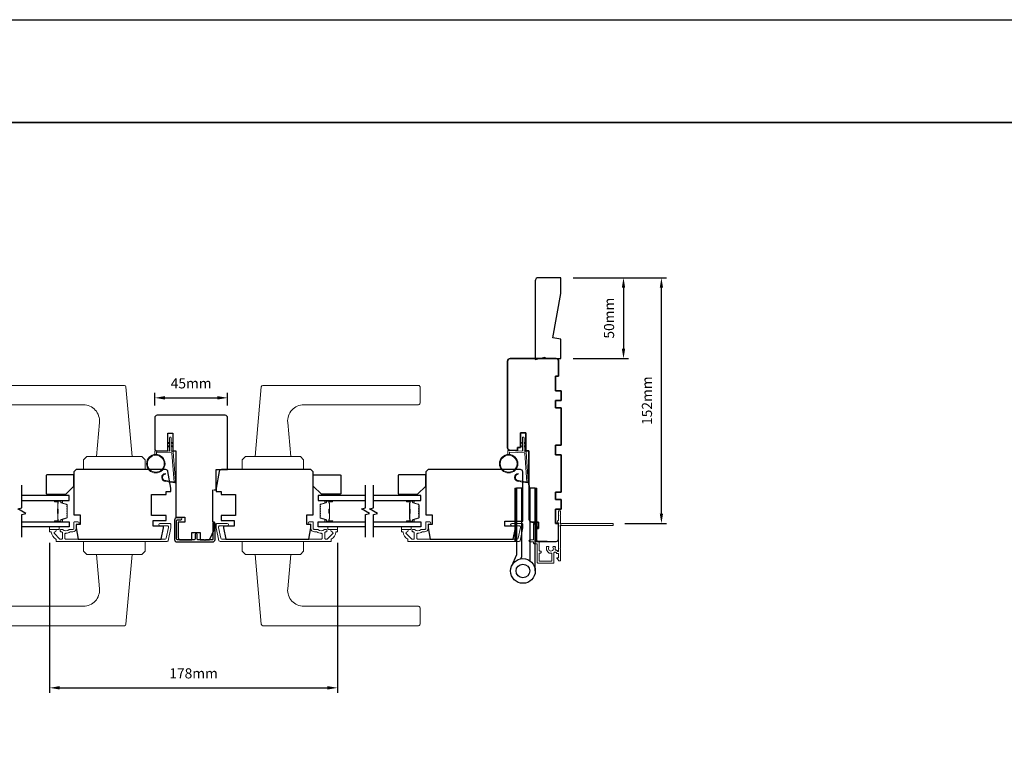
# Model space of a CAD drawing. Extents: x 3441 to 12332, y 1115 to 4616.
# Drawn here: x 10594 to 11202, y 4114 to 4559 of the extents above; entities that cross this region are included whole.
import ezdxf

# ---------------------------------------------------------------- set-up
doc = ezdxf.new("R2010")
doc.units = 0
doc.header["$LTSCALE"] = 250
doc.header["$MEASUREMENT"] = 0
doc.header["$PDMODE"] = 3
doc.header["$PDSIZE"] = -2
doc.layers.get('DEFPOINTS').update_dxf_attribs({"color": 2, "linetype": 'CONTINUOUS'})
for name, color, linetype, lineweight in [('1', 1, 'CONTINUOUS', 13), ('2', 2, 'CONTINUOUS', 25), ('6', 6, 'CONTINUOUS', 5), ('8', 7, 'CONTINUOUS', 35), ('Butal', 9, 'CONTINUOUS', 15), ('Cladding', 3, 'CONTINUOUS', 15), ('Next Gen Cladding', 142, 'CONTINUOUS', 20), ('Spacer Bar', 1, 'CONTINUOUS', 9), ('Vinyl', 6, 'CONTINUOUS', 15), ('Visible (ANSI)', 7, 'CONTINUOUS', 25), ('Wood', 7, 'CONTINUOUS', 25)]:
    doc.layers.add(name, color=color, linetype=linetype, lineweight=lineweight)
for name, color, linetype in [('18a55$0$7', 7, 'CONTINUOUS'), ('3', 3, 'CONTINUOUS'), ('7', 7, 'CONTINUOUS'), ('Glass', 6, 'CONTINUOUS'), ('HARDWARE', 1, 'CONTINUOUS')]:
    doc.layers.add(name, color=color, linetype=linetype)
doc.styles.add('ROMANS', font='romans')
doc.dimstyles.new('LWDEC', dxfattribs={"dimscale": 0.075, "dimtxt": 2.5, "dimasz": 2, "dimexe": 1.25, "dimexo": 3, "dimgap": 2, "dimtad": 1, "dimtoh": 1, "dimdec": 4, "dimzin": 11, "dimdsep": 46, "dimlunit": 5, "dimtxsty": 'ROMANS', "dimcen": 0, "dimdle": 1.5, "dimazin": 0, "dimtfac": 1, "dimtdec": 4, "dimtix": 1, "dimtmove": 0, "dimatfit": 3, "dimfxl": 0, "dimfrac": 2, "dimtzin": 0, "dimarcsym": 0})

# ---------------------------------------------------------------- blocks, each defined once
blk = doc.blocks.new('*D228')
at = {"layer": '2', "color": 0, "linetype": 'ByBlock', "lineweight": -2}
for p, q in [((10612.3, 4236.1), (10612.3, 4143.36)), ((10790.3, 4236.1), (10790.3, 4143.36)), ((10618.55, 4146.48), (10784.05, 4146.48))]:
    blk.add_line(p, q, dxfattribs=at)
at = {"layer": '2', "color": 0}
for points in [[(10618.55, 4147.53), (10618.55, 4145.44), (10612.3, 4146.48)], [(10784.05, 4147.53), (10784.05, 4145.44), (10790.3, 4146.48)]]:
    blk.add_solid(points, dxfattribs=at)
at = {"layer": 'DEFPOINTS', "color": 0}
for p in [(10612.3, 4243.6), (10790.3, 4243.6), (10790.3, 4146.48)]:
    blk.add_point(p, dxfattribs=at)
at = {"layer": '2', "color": 0, "insert": (10701.3, 4154.61), "char_height": 6.25, "attachment_point": 5, "style": 'ROMANS'}
blk.add_mtext('178mm', dxfattribs=at)
blk = doc.blocks.new('4476C')
at = {"layer": '3'}
blk.add_lwpolyline([(17.22, 14.15), (16.82, 13.75), (13.1, 13.75, 0.414214), (12.5, 13.15), (12.5, 10.38, -1), (11.25, 10.38), (11.25, 13.15, 0.414213), (10.65, 13.75), (0.35, 13.75, 0.414213), (-0.25, 13.15), (-0.25, 1.85, 0.414213), (0.35, 1.25), (2.37, 1.25, -1), (2.37, 0), (0, 0, -0.414213), (-1.5, 1.5), (-1.5, 13.5, -0.414213), (0, 15), (22, 15, -0.414214), (23.5, 13.5), (23.5, 3.63, -1), (22.25, 3.63), (22.25, 13.15, 0.414214), (21.65, 13.75), (17.62, 13.75)], format="xyb", close=True, dxfattribs=at)
blk = doc.blocks.new('*D234')
at = {"layer": '2', "color": 0, "linetype": 'ByBlock', "lineweight": -2}
for p, q in [((10677.3, 4320.85), (10677.3, 4328.77)), ((10722.3, 4320.85), (10722.3, 4328.77)), ((10683.55, 4325.64), (10716.05, 4325.64))]:
    blk.add_line(p, q, dxfattribs=at)
at = {"layer": '2', "color": 0}
for points in [[(10683.55, 4326.68), (10683.55, 4324.6), (10677.3, 4325.64)], [(10716.05, 4326.68), (10716.05, 4324.6), (10722.3, 4325.64)]]:
    blk.add_solid(points, dxfattribs=at)
at = {"layer": 'DEFPOINTS', "color": 0}
for p in [(10722.3, 4325.64), (10677.3, 4313.35), (10722.3, 4313.35)]:
    blk.add_point(p, dxfattribs=at)
at = {"layer": '2', "color": 0, "insert": (10699.8, 4333.77), "char_height": 6.25, "attachment_point": 5, "style": 'ROMANS'}
blk.add_mtext('45mm', dxfattribs=at)
blk = doc.blocks.new('*D242')
at = {"layer": '2', "color": 0, "linetype": 'ByBlock', "lineweight": -2}
for p, q in [((10935.84, 4399.85), (10970.11, 4399.85)), ((10966.98, 4393.6), (10966.98, 4356.1)), ((10935.84, 4349.85), (10970.11, 4349.85))]:
    blk.add_line(p, q, dxfattribs=at)
at = {"layer": '2', "color": 0}
for points in [[(10965.94, 4393.6), (10968.03, 4393.6), (10966.98, 4399.85)], [(10965.94, 4356.1), (10968.03, 4356.1), (10966.98, 4349.85)]]:
    blk.add_solid(points, dxfattribs=at)
at = {"layer": 'DEFPOINTS', "color": 0}
for p in [(10928.34, 4399.85), (10928.34, 4349.85), (10966.98, 4349.85)]:
    blk.add_point(p, dxfattribs=at)
at = {"layer": '2', "color": 0, "insert": (10958.86, 4374.85), "char_height": 6.25, "attachment_point": 5, "rotation": 90, "style": 'ROMANS'}
blk.add_mtext('50mm', dxfattribs=at)
blk = doc.blocks.new('18A55$0$1408C')
at = {"layer": '18a55$0$7'}
blk.add_lwpolyline([(-40.5, 33, 0.414214), (-42, 31.5, -0.414214), (-40.5, 33), (13.2, 33, -0.406566), (14.7, 31.54), (14.82, 27), (13, 27), (13, 25), (4, 25), (4, 21.75), (14.95, 21.75), (15, 20), (57.51, 19.63, -0.41166), (59, 18.13), (59, 14), (63, 14), (63, 15.5), (69.5, 15.5, -0.414214), (71, 14), (71, 3, -0.414214), (69.5, 1.5), (60, 1.5), (60, 3.5), (51, 3.5), (51, 0), (45, 0), (45, 3.5), (40.5, 3.5), (40.5, 0), (17.5, 0), (17.5, 3.5), (11.5, 3.5), (11.5, 0), (-11.5, 0), (-11.5, 3.5), (-16, 3.5), (-16, 0), (-22, 0), (-22, 3.5), (-31, 3.5), (-31, 1.5), (-40.5, 1.5, -0.414214), (-42, 3), (-42, 31.5)], format="xyb", dxfattribs=at)
blk = doc.blocks.new('*D308')
at = {"layer": '2', "color": 0, "linetype": 'ByBlock', "lineweight": -2}
for p, q in [((10935.84, 4399.85), (10993.53, 4399.85)), ((10990.4, 4254.17), (10990.4, 4393.6)), ((10967.85, 4247.92), (10993.53, 4247.92))]:
    blk.add_line(p, q, dxfattribs=at)
at = {"layer": '2', "color": 0}
for points in [[(10989.36, 4393.6), (10991.44, 4393.6), (10990.4, 4399.85)], [(10989.36, 4254.17), (10991.44, 4254.17), (10990.4, 4247.92)]]:
    blk.add_solid(points, dxfattribs=at)
at = {"layer": 'DEFPOINTS', "color": 0}
for p in [(10928.34, 4399.85), (10990.4, 4399.85), (10960.35, 4247.92)]:
    blk.add_point(p, dxfattribs=at)
at = {"layer": '2', "color": 0, "insert": (10982.28, 4323.88), "char_height": 6.25, "attachment_point": 5, "rotation": 90, "style": 'ROMANS'}
blk.add_mtext('152mm', dxfattribs=at)

msp = doc.modelspace()

# ---------------------------------------------------------------- hatches: boundary and pattern name
at = {"layer": '1'}
h = msp.add_hatch(dxfattribs=at)
h.set_pattern_fill('ANSI31', color=256, scale=0.999998, style=0)
h.set_pattern_definition([(45, (10022.34671, 3969.21268), (-0.088388171, 0.088388171), [])])
h.paths.add_polyline_path([(10900.84, 4269.85), (10899.84, 4269.85), (10899.84, 4236.85), (10900.84, 4236.85)])
h = msp.add_hatch(dxfattribs=at)
h.set_pattern_fill('ANSI31', color=256, scale=0.999998, style=0)
h.set_pattern_definition([(225, (11252.94778, 4656.05497), (0.08838817, -0.08838817), [])])
h.paths.add_polyline_path([(10913.45, 4236.85), (10912.45, 4236.85), (10912.45, 4269.85), (10913.45, 4269.85)])

# ---------------------------------------------------------------- linework, layer by layer
for points in [[(10562.35, 4333.35), (10658.53, 4333.35, -0.388879), (10659.53, 4332.44), (10663.3, 4289.35), (10641.3, 4289.35), (10643.14, 4310.48, 0.440011), (10633.18, 4321.35), (10562.35, 4321.35, -0.414214), (10561.35, 4322.35), (10561.35, 4332.35, -0.414214)], [(10840.24, 4333.35), (10744.06, 4333.35, 0.388879), (10743.07, 4332.44), (10739.3, 4289.35), (10761.3, 4289.35), (10759.45, 4310.48, -0.440011), (10769.41, 4321.35), (10840.24, 4321.35, 0.414214), (10841.24, 4322.35), (10841.24, 4332.35, 0.414214)], [(10684.1, 4274.52, -0.968618), (10683.9, 4278.45), (10683.9, 4278.95, 0.966784), (10684.06, 4274.02), (10689.72, 4273.03, 0.488395), (10690.07, 4273.34), (10690.03, 4273.86, -0.488395), (10689.68, 4273.54)], [(10902.15, 4274.52, -0.968618), (10901.94, 4278.45), (10901.94, 4278.95, 0.966784), (10902.11, 4274.02), (10907.76, 4273.03, 0.488395), (10908.11, 4273.34), (10908.08, 4273.86, -0.488395), (10907.73, 4273.54)], [(10562.35, 4184.85), (10658.53, 4184.85, 0.388879), (10659.53, 4185.76), (10663.3, 4228.85), (10641.3, 4228.85), (10643.14, 4207.72, -0.440011), (10633.18, 4196.85), (10562.35, 4196.85, 0.414214), (10561.35, 4195.85), (10561.35, 4185.85, 0.414214)], [(10840.24, 4184.85), (10744.06, 4184.85, -0.388879), (10743.07, 4185.76), (10739.3, 4228.85), (10761.3, 4228.85), (10759.45, 4207.72, 0.440011), (10769.41, 4196.85), (10840.24, 4196.85, -0.414214), (10841.24, 4195.85), (10841.24, 4185.85, -0.414214)]]:
    msp.add_lwpolyline(points, format="xyb", close=True, dxfattribs=at)
for points in [[(10686.45, 4297.67), (10685.5, 4297.22, -1.569686), (10685.35, 4297.54), (10686.45, 4298.18)], [(10686.45, 4295.67), (10685.5, 4295.22, -1.569686), (10685.35, 4295.54), (10686.45, 4296.18)], [(10687.45, 4297.67), (10688.4, 4297.22, 1.569686), (10688.55, 4297.54), (10687.45, 4298.18)], [(10687.45, 4295.67), (10688.4, 4295.22, 1.569686), (10688.55, 4295.54), (10687.45, 4296.18)], [(10904.49, 4297.67), (10903.54, 4297.22, -1.569686), (10903.39, 4297.54), (10904.49, 4298.18)], [(10904.49, 4295.67), (10903.54, 4295.22, -1.569686), (10903.39, 4295.54), (10904.49, 4296.18)], [(10905.49, 4297.67), (10906.44, 4297.22, 1.569686), (10906.59, 4297.54), (10905.49, 4298.18)], [(10905.49, 4295.67), (10906.44, 4295.22, 1.569686), (10906.59, 4295.54), (10905.49, 4296.18)]]:
    msp.add_lwpolyline(points, format="xyb", dxfattribs=at)
for points in [[(10635.3, 4289.35), (10633.3, 4287.35), (10633.3, 4281.35), (10671.3, 4281.35), (10671.3, 4287.35), (10669.3, 4289.35)], [(10767.3, 4289.35), (10769.3, 4287.35), (10769.3, 4281.35), (10731.3, 4281.35), (10731.3, 4287.35), (10733.3, 4289.35)], [(10900.84, 4269.85), (10899.84, 4269.85), (10899.84, 4236.85), (10900.84, 4236.85)], [(10913.45, 4236.85), (10912.45, 4236.85), (10912.45, 4269.85), (10913.45, 4269.85)], [(10635.3, 4228.85), (10633.3, 4230.85), (10633.3, 4236.85), (10671.3, 4236.85), (10671.3, 4230.85), (10669.3, 4228.85)], [(10767.3, 4228.85), (10769.3, 4230.85), (10769.3, 4236.85), (10731.3, 4236.85), (10731.3, 4230.85), (10733.3, 4228.85)]]:
    msp.add_lwpolyline(points, close=True, dxfattribs=at)
for centre, radius in [((10677.96, 4284.96), 5.71), ((10677.96, 4284.96), 5.21), ((10896, 4284.96), 5.71), ((10896, 4284.96), 5.21)]:
    msp.add_circle(centre, radius, dxfattribs=at)
at = {"layer": '2'}
msp.add_lwpolyline([(9074.4, 4559.24), (12331.61, 4559.24), (12331.61, 2778.55), (9074.4, 2778.55)], close=True, dxfattribs=at)
at = {"layer": '6'}
for points in [[(10678.46, 4290.66), (10678.46, 4291.85, -0.429634), (10678.78, 4292.15), (10687.64, 4291.68, -0.378255), (10687.93, 4291.41), (10689.21, 4273.62), (10689.68, 4273.54, 0.488395), (10690.03, 4273.86), (10688.71, 4292.24, 0.378255), (10688.24, 4292.71), (10687.73, 4292.73, -0.39896), (10687.45, 4293.03), (10687.45, 4300.88, 1), (10686.45, 4300.88), (10686.45, 4293.06, -0.429634), (10686.13, 4292.76), (10677.99, 4293.19, 0.429634), (10677.46, 4292.69), (10677.46, 4290.66)], [(10896.5, 4290.66), (10896.5, 4291.85, -0.429634), (10896.82, 4292.15), (10905.69, 4291.68, -0.378255), (10905.97, 4291.41), (10907.25, 4273.62), (10907.73, 4273.54, 0.488395), (10908.08, 4273.86), (10906.75, 4292.24, 0.378255), (10906.28, 4292.71), (10905.78, 4292.73, -0.39896), (10905.49, 4293.03), (10905.49, 4300.88, 1), (10904.49, 4300.88), (10904.49, 4293.06, -0.429634), (10904.18, 4292.76), (10896.03, 4293.19, 0.429634), (10895.5, 4292.69), (10895.5, 4290.66)]]:
    msp.add_lwpolyline(points, format="xyb", dxfattribs=at)
at = {"layer": '7'}
msp.add_lwpolyline([(10713.8, 4268.85), (10715.3, 4268.85), (10715.3, 4281.35), (10722.3, 4281.35), (10722.3, 4313.35, 0.414214), (10720.8, 4314.85), (10678.8, 4314.85, 0.414214), (10677.3, 4313.35), (10677.3, 4294.35, 0.414214), (10678.8, 4292.85), (10685.3, 4292.85), (10685.3, 4303.85), (10688.55, 4303.85), (10688.55, 4292.85), (10690.3, 4292.85), (10690.3, 4251.85), (10695.8, 4251.85), (10695.8, 4248.85), (10691.8, 4248.85), (10691.8, 4239.35, 0.414214), (10693.3, 4237.85), (10700.3, 4237.85), (10700.3, 4242.35), (10705.3, 4242.35), (10705.3, 4237.85), (10711.15, 4237.85), (10714.3, 4244.6), (10714.3, 4248.85), (10713.3, 4248.85), (10713.3, 4268.85)], format="xyb", dxfattribs=at)
at = {"layer": '7', "flags": 128}
for points in [[(10595.1, 4239.5), (10595.1, 4253.49), (10597.6, 4254.16), (10592.6, 4257.04), (10595.1, 4257.71), (10595.1, 4271.7)], [(10807.55, 4239.5), (10807.55, 4253.49), (10810.05, 4254.16), (10805.05, 4257.04), (10807.55, 4257.71), (10807.55, 4271.7)], [(10812.55, 4239.5), (10812.55, 4253.49), (10815.05, 4254.16), (10810.05, 4257.04), (10812.55, 4257.71), (10812.55, 4271.7)]]:
    msp.add_lwpolyline(points, dxfattribs=at)
at = {"layer": '8', "linetype": 'Continuous'}
msp.add_lwpolyline([(10066.86, 4495.74), (11338.73, 4495.74), (11338.73, 3700.64), (10066.86, 3700.64)], close=True, dxfattribs=at)
at = {"layer": 'Butal'}
for points in [[(10615.79, 4262.25), (10619.97, 4262.25, -0.414214), (10620.22, 4262), (10620.22, 4260.67), (10619.61, 4260.86, -0.329751), (10619.34, 4261.22), (10619.34, 4261.34, 0.414214), (10618.83, 4261.85), (10615.54, 4261.85), (10615.54, 4262, -0.414214)], [(10786.86, 4262.25), (10782.68, 4262.25, 0.414214), (10782.43, 4262), (10782.43, 4260.67), (10783.04, 4260.86, 0.329751), (10783.3, 4261.22), (10783.3, 4261.34, -0.414214), (10783.81, 4261.85), (10787.11, 4261.85), (10787.11, 4262, 0.414214)], [(10833.24, 4262.25), (10837.41, 4262.25, -0.414214), (10837.66, 4262), (10837.66, 4260.67), (10837.05, 4260.86, -0.329751), (10836.79, 4261.22), (10836.79, 4261.34, 0.414214), (10836.28, 4261.85), (10832.99, 4261.85), (10832.99, 4262, -0.414214)], [(10615.79, 4248.95), (10619.97, 4248.95, 0.414214), (10620.22, 4249.2), (10620.22, 4250.53), (10619.61, 4250.34, 0.329751), (10619.34, 4249.98), (10619.34, 4249.86, -0.414214), (10618.83, 4249.35), (10615.54, 4249.35), (10615.54, 4249.2, 0.414214)], [(10786.86, 4248.95), (10782.68, 4248.95, -0.414214), (10782.43, 4249.2), (10782.43, 4250.53), (10783.04, 4250.34, -0.329751), (10783.3, 4249.98), (10783.3, 4249.86, 0.414214), (10783.81, 4249.35), (10787.11, 4249.35), (10787.11, 4249.2, -0.414214)], [(10833.24, 4248.95), (10837.41, 4248.95, 0.414214), (10837.66, 4249.2), (10837.66, 4250.53), (10837.05, 4250.34, 0.329751), (10836.79, 4249.98), (10836.79, 4249.86, -0.414214), (10836.28, 4249.35), (10832.99, 4249.35), (10832.99, 4249.2, 0.414214)]]:
    msp.add_lwpolyline(points, format="xyb", close=True, dxfattribs=at)
at = {"layer": 'Cladding'}
for points in [[(10620.2, 4244.35, -0.190661), (10620.37, 4244.28, 0.395706), (10624.48, 4244.28, -0.190661), (10624.65, 4244.35), (10626.75, 4244.35, 0.414214), (10627.4, 4245), (10627.4, 4248.8, -0.414214), (10627.65, 4249.05), (10629.8, 4249.05, -1), (10629.8, 4247.55), (10629.05, 4247.55, 0.414214), (10628.8, 4247.3), (10628.8, 4245, -0.414214), (10626.65, 4242.85), (10625.18, 4242.85, 0.155875), (10625.04, 4242.8, -0.156372), (10622.42, 4241.97, 0.414782), (10621.77, 4241.32), (10621.77, 4239, 0.414214), (10622.42, 4238.35), (10683.75, 4238.35, 0.354119), (10684.38, 4238.86), (10685.8, 4245.52), (10685.8, 4245.9, 0.414214), (10685.15, 4246.55), (10680.55, 4246.55, -1), (10680.55, 4248.05), (10686.65, 4248.05, -0.414214), (10687.3, 4247.4), (10687.3, 4245.36), (10685.6, 4237.36, -0.354119), (10684.96, 4236.85), (10616.55, 4236.85, -0.414214), (10616.3, 4237.1), (10616.3, 4238.2, 0.264225), (10616.17, 4238.41, -0.222951), (10613.32, 4242.64, 0.369274), (10613.07, 4242.85), (10612.55, 4242.85, -0.414214), (10612.3, 4243.1), (10612.3, 4244.1, -0.414214), (10612.55, 4244.35), (10615.74, 4244.35, -0.996435), (10615.74, 4242.85, 0.665599), (10615.29, 4241.74), (10618.49, 4238.54, 0.198912), (10618.95, 4238.35), (10619.62, 4238.35, 0.414214), (10620.27, 4239), (10620.27, 4242.38, 0.265665), (10620.14, 4242.59, -0.022046), (10619.81, 4242.81, 0.181811), (10619.64, 4242.85, -1.050812), (10619.57, 4244.35)], [(10718.85, 4238.35, -0.354119), (10718.21, 4238.86), (10716.8, 4245.52), (10716.8, 4245.9, -0.414214), (10717.45, 4246.55), (10722.05, 4246.55, 1), (10722.05, 4248.05), (10715.95, 4248.05, 0.414214), (10715.3, 4247.4), (10715.3, 4245.36), (10717, 4237.36, 0.354119), (10717.63, 4236.85), (10786.05, 4236.85, 0.414214), (10786.3, 4237.1), (10786.3, 4238.2, -0.264225), (10786.42, 4238.41, 0.222951), (10789.27, 4242.64, -0.369274), (10789.52, 4242.85), (10790.05, 4242.85, 0.414214), (10790.3, 4243.1), (10790.3, 4244.1, 0.414214), (10790.05, 4244.35), (10786.86, 4244.35, 0.996435), (10786.85, 4242.85, -0.665599), (10787.31, 4241.74), (10784.11, 4238.54, -0.198912), (10783.65, 4238.35), (10782.98, 4238.35, -0.414214), (10782.33, 4239), (10782.33, 4242.38, -0.265665), (10782.45, 4242.59, 0.022046), (10782.78, 4242.81, -0.181811), (10782.95, 4242.85, 1.050812), (10783.03, 4244.35), (10782.39, 4244.35, 0.190661), (10782.22, 4244.28, -0.395706), (10778.11, 4244.28, 0.190661), (10777.94, 4244.35), (10775.85, 4244.35, -0.414214), (10775.2, 4245), (10775.2, 4248.8, 0.414214), (10774.95, 4249.05), (10772.8, 4249.05, 1), (10772.8, 4247.55), (10773.55, 4247.55, -0.414214), (10773.8, 4247.3), (10773.8, 4245, 0.414214), (10775.95, 4242.85), (10777.41, 4242.85, -0.155875), (10777.56, 4242.8, 0.156372), (10780.17, 4241.97, -0.414782), (10780.83, 4241.32), (10780.83, 4239, -0.414214), (10780.18, 4238.35)], [(10837.65, 4244.35, -0.190661), (10837.82, 4244.28, 0.395706), (10841.92, 4244.28, -0.190661), (10842.09, 4244.35), (10844.19, 4244.35, 0.414214), (10844.84, 4245), (10844.84, 4248.8, -0.414214), (10845.09, 4249.05), (10847.24, 4249.05, -1), (10847.24, 4247.55), (10846.49, 4247.55, 0.414214), (10846.24, 4247.3), (10846.24, 4245, -0.414214), (10844.09, 4242.85), (10842.63, 4242.85, 0.155875), (10842.48, 4242.8, -0.156372), (10839.86, 4241.97, 0.414782), (10839.21, 4241.32), (10839.21, 4239, 0.414214), (10839.86, 4238.35), (10901.19, 4238.35, 0.354119), (10901.83, 4238.86), (10903.24, 4245.52), (10903.24, 4245.9, 0.414214), (10902.59, 4246.55), (10897.99, 4246.55, -1), (10897.99, 4248.05), (10904.09, 4248.05, -0.414214), (10904.74, 4247.4), (10904.74, 4245.36), (10903.04, 4237.36, -0.354119), (10902.41, 4236.85), (10833.99, 4236.85, -0.414214), (10833.74, 4237.1), (10833.74, 4238.2, 0.264225), (10833.62, 4238.41, -0.222951), (10830.76, 4242.64, 0.369274), (10830.52, 4242.85), (10829.99, 4242.85, -0.414214), (10829.74, 4243.1), (10829.74, 4244.1, -0.414214), (10829.99, 4244.35), (10833.18, 4244.35, -0.996435), (10833.19, 4242.85, 0.665599), (10832.73, 4241.74), (10835.93, 4238.54, 0.198912), (10836.39, 4238.35), (10837.06, 4238.35, 0.414214), (10837.71, 4239), (10837.71, 4242.38, 0.265665), (10837.59, 4242.59, -0.022046), (10837.26, 4242.81, 0.181811), (10837.09, 4242.85, -1.050812), (10837.01, 4244.35)]]:
    msp.add_lwpolyline(points, format="xyb", close=True, dxfattribs=at)
at = {"layer": 'Glass', "color": 1}
for points in [[(10595.1, 4262.25), (10624.35, 4262.25), (10624.35, 4265.35), (10595.1, 4265.35)], [(10807.55, 4265.35), (10778.3, 4265.35), (10778.3, 4262.25), (10807.55, 4262.25)], [(10812.55, 4262.25), (10841.8, 4262.25), (10841.8, 4265.35), (10812.55, 4265.35)], [(10595.1, 4248.95), (10624.35, 4248.95), (10624.35, 4245.85), (10595.1, 4245.85)], [(10807.55, 4245.85), (10778.3, 4245.85), (10778.3, 4248.95), (10807.55, 4248.95)], [(10812.55, 4248.95), (10841.8, 4248.95), (10841.8, 4245.85), (10812.55, 4245.85)]]:
    msp.add_lwpolyline(points, dxfattribs=at)
at = {"layer": 'HARDWARE'}
msp.add_lwpolyline([(10903.5, 4226.17), (10904.17, 4227.71, 0.103336), (10904.24, 4228.03), (10904.24, 4269.85), (10900.84, 4269.85), (10900.84, 4228.57), (10897.84, 4221.72)], format="xyb", dxfattribs=at)
msp.add_lwpolyline([(10912.45, 4218.67), (10912.45, 4269.85), (10909.04, 4269.85), (10909.04, 4225.01)], dxfattribs=at)
for radius in [7.62, 4.22]:
    msp.add_circle((10904.83, 4218.67), radius, dxfattribs=at)
at = {"layer": 'Next Gen Cladding'}
msp.add_lwpolyline([(10960.6, 4246.97, -0.414214), (10960.35, 4246.72), (10928.69, 4246.72, -0.22054), (10928.5, 4246.8, 1.162287), (10927.98, 4246.21, -0.255924), (10928.1, 4246), (10928.1, 4232.77), (10927.8, 4232.47), (10928.1, 4232.17), (10928.1, 4225.12, -0.414214), (10927.85, 4224.87), (10927.15, 4224.87, -0.414214), (10926.9, 4225.12), (10926.9, 4225.25, 0.198912), (10926.83, 4225.43), (10925.92, 4226.34, -0.668179), (10926.09, 4226.77), (10926.65, 4226.77, 0.414214), (10926.9, 4227.02), (10926.9, 4229.22, 0.414214), (10926.65, 4229.47), (10926.05, 4229.47, -0.221695), (10925.86, 4229.56), (10925.41, 4230.09, 0.221695), (10925.03, 4230.27), (10924.4, 4230.27, 0.414214), (10923.9, 4229.77), (10923.9, 4223.72, -0.414214), (10923.65, 4223.47), (10914.2, 4223.47, -0.414214), (10913.7, 4223.97), (10913.7, 4234.97, 0.414214), (10913.2, 4235.47), (10911.9, 4235.47, -0.414214), (10911.4, 4235.97), (10911.4, 4236.17, 0.414214), (10910.9, 4236.67), (10909, 4236.67, -1), (10909, 4237.87), (10910.9, 4237.87, 0.414214), (10911.4, 4238.37), (10911.4, 4247.72, -0.668179), (10911.83, 4247.89), (10913.31, 4246.41, -0.195185), (10913.6, 4245.72, -0.418423), (10913.35, 4245.47), (10912.85, 4245.47, 0.414214), (10912.6, 4245.22), (10912.6, 4237.17, 0.414214), (10913.1, 4236.67), (10914.4, 4236.67, -0.414214), (10914.9, 4236.17), (10914.9, 4231.47, 0.414214), (10915.4, 4230.97), (10915.65, 4230.97, -0.414214), (10916.15, 4230.47), (10916.15, 4230.27, -0.414214), (10915.65, 4229.77), (10915.4, 4229.77, 0.414214), (10914.9, 4229.27), (10914.9, 4225.17, 0.414214), (10915.4, 4224.67), (10922.2, 4224.67, 0.414214), (10922.7, 4225.17), (10922.7, 4229.27, 0.414214), (10922.2, 4229.77), (10920.95, 4229.77, -0.414214), (10920.7, 4230.02), (10920.7, 4230.12, -0.263973), (10919.37, 4232.47), (10919.37, 4233.47, -0.414214), (10919.62, 4233.72), (10920.63, 4233.72, -0.601931), (10920.83, 4233.33, 1.887883), (10923.36, 4233.33, -0.601931), (10923.57, 4233.72), (10924.71, 4233.72, -0.635054), (10924.9, 4233.31, 0.216926), (10924.79, 4232.91, -0.079542), (10924.8, 4232.04, 0.460504), (10925.29, 4231.47), (10925.59, 4231.47, -0.221695), (10925.97, 4231.29), (10926.46, 4230.71, 0.700208), (10926.9, 4230.87), (10926.9, 4248.17, 0.414214), (10926.65, 4248.42), (10926.15, 4248.42, -0.418413), (10925.9, 4248.67, -0.195194), (10926.19, 4249.36), (10926.83, 4250, 0.198912), (10926.9, 4250.17), (10926.9, 4255.67, -0.414214), (10927.15, 4255.92), (10927.85, 4255.92, -0.414214), (10928.1, 4255.67), (10928.1, 4253.22), (10927.8, 4252.92), (10928.1, 4252.62), (10928.1, 4248.63, -0.255924), (10927.98, 4248.42, 1.162204), (10928.5, 4247.83, -0.220503), (10928.69, 4247.92), (10960.35, 4247.92, -0.414214), (10960.6, 4247.67)], format="xyb", close=True, dxfattribs=at)
at = {"layer": 'Spacer Bar'}
for points in [[(10623.22, 4256.78, 0.226277), (10623.17, 4256.88), (10623.09, 4256.95, -0.476976), (10623.09, 4257.15), (10623.17, 4257.22, 0.226277), (10623.22, 4257.31), (10623.22, 4258.23, 0.226277), (10623.17, 4258.33), (10623.09, 4258.4, -0.476976), (10623.09, 4258.59), (10623.17, 4258.66, 0.226277), (10623.22, 4258.76), (10623.22, 4259.39, 0.329751), (10622.87, 4259.86), (10619.61, 4260.86, -0.329751), (10619.33, 4261.23), (10619.33, 4261.35, 0.414214), (10618.83, 4261.85), (10615.54, 4261.85, 1), (10615.54, 4261.47), (10617.4, 4261.47, -0.414214), (10617.55, 4261.32), (10617.55, 4260.81), (10617.67, 4260.81), (10617.67, 4261.28, 0.414214), (10617.37, 4261.58), (10615.54, 4261.58, -1), (10615.54, 4261.73), (10618.83, 4261.73, -0.414214), (10619.22, 4261.35), (10619.22, 4261.23, 0.329751), (10619.57, 4260.75), (10622.83, 4259.76, -0.329751), (10623.11, 4259.39), (10623.11, 4258.76, -0.226277), (10623.1, 4258.75), (10623.02, 4258.68, 0.476976), (10623.02, 4258.31), (10623.1, 4258.24, -0.226277), (10623.11, 4258.23), (10623.11, 4257.31, -0.226277), (10623.1, 4257.3), (10623.02, 4257.24, 0.476976), (10623.02, 4256.86), (10623.1, 4256.79, -0.226277), (10623.11, 4256.78), (10623.11, 4255.87, -0.256633), (10623.1, 4255.86), (10623.02, 4255.79, 0.476976), (10623.02, 4255.41), (10623.1, 4255.34, -0.226277), (10623.11, 4255.33), (10623.11, 4254.42, -0.256633), (10623.1, 4254.41), (10623.02, 4254.34, 0.476976), (10623.02, 4253.96), (10623.1, 4253.9, -0.226277), (10623.11, 4253.89), (10623.11, 4252.97, -0.256633), (10623.1, 4252.96), (10623.02, 4252.89, 0.476976), (10623.02, 4252.52), (10623.1, 4252.45, -0.226277), (10623.11, 4252.44), (10623.11, 4251.81, -0.329751), (10622.83, 4251.44), (10619.57, 4250.45, 0.329751), (10619.22, 4249.97), (10619.22, 4249.85, -0.414214), (10618.83, 4249.47), (10615.54, 4249.47, -1), (10615.54, 4249.62), (10617.37, 4249.62, 0.414214), (10617.67, 4249.92), (10617.67, 4250.39), (10617.55, 4250.39), (10617.55, 4249.88, -0.414214), (10617.4, 4249.73), (10615.54, 4249.73, 1), (10615.54, 4249.35), (10618.83, 4249.35, 0.414214), (10619.33, 4249.85), (10619.33, 4249.97, -0.329751), (10619.61, 4250.34), (10622.87, 4251.34, 0.329751), (10623.22, 4251.81), (10623.22, 4252.44, 0.226277), (10623.17, 4252.54), (10623.09, 4252.61, -0.476976), (10623.09, 4252.8), (10623.17, 4252.87, 0.226277), (10623.22, 4252.97), (10623.22, 4253.89, 0.226277), (10623.17, 4253.98), (10623.09, 4254.05, -0.476976), (10623.09, 4254.25), (10623.17, 4254.32, 0.226277), (10623.22, 4254.42), (10623.22, 4255.33, 0.226277), (10623.17, 4255.43), (10623.09, 4255.5, -0.476976), (10623.09, 4255.7), (10623.17, 4255.77, 0.226277), (10623.22, 4255.87)], [(10617.5, 4261.25), (10617.5, 4260.62, -0.22907), (10617.43, 4260.46, 0.224481), (10617.36, 4260.32), (10617.36, 4257.04, 0.28964), (10617.47, 4256.88, -0.272736), (10617.62, 4256.65), (10617.62, 4254.55, -0.272736), (10617.47, 4254.32, 0.28964), (10617.36, 4254.16), (10617.36, 4250.88, 0.224481), (10617.43, 4250.74, -0.22907), (10617.5, 4250.58), (10617.5, 4249.95), (10617.55, 4249.95), (10617.55, 4250.58, 0.228585), (10617.46, 4250.78, -0.224481), (10617.42, 4250.88), (10617.42, 4254.16, -0.28964), (10617.49, 4254.28, 0.274141), (10617.67, 4254.54), (10617.67, 4256.66, 0.274141), (10617.49, 4256.92, -0.28964), (10617.42, 4257.04), (10617.42, 4260.32, -0.224481), (10617.46, 4260.42, 0.228585), (10617.55, 4260.62), (10617.55, 4261.25)], [(10779.43, 4256.78, -0.226277), (10779.47, 4256.88), (10779.56, 4256.95, 0.476976), (10779.56, 4257.15), (10779.47, 4257.22, -0.226277), (10779.43, 4257.31), (10779.43, 4258.23, -0.226277), (10779.47, 4258.33), (10779.56, 4258.4, 0.476976), (10779.56, 4258.59), (10779.47, 4258.66, -0.226277), (10779.43, 4258.76), (10779.43, 4259.39, -0.329751), (10779.78, 4259.86), (10783.04, 4260.86, 0.329751), (10783.31, 4261.23), (10783.31, 4261.35, -0.414214), (10783.81, 4261.85), (10787.11, 4261.85, -1), (10787.11, 4261.47), (10785.24, 4261.47, 0.414214), (10785.09, 4261.32), (10785.09, 4260.81), (10784.98, 4260.81), (10784.98, 4261.28, -0.414214), (10785.28, 4261.58), (10787.11, 4261.58, 1), (10787.11, 4261.73), (10783.81, 4261.73, 0.414214), (10783.43, 4261.35), (10783.43, 4261.23, -0.329751), (10783.07, 4260.75), (10779.81, 4259.76, 0.329751), (10779.54, 4259.39), (10779.54, 4258.76, 0.226277), (10779.55, 4258.75), (10779.63, 4258.68, -0.476976), (10779.63, 4258.31), (10779.55, 4258.24, 0.226277), (10779.54, 4258.23), (10779.54, 4257.31, 0.226277), (10779.55, 4257.3), (10779.63, 4257.24, -0.476976), (10779.63, 4256.86), (10779.55, 4256.79, 0.226277), (10779.54, 4256.78), (10779.54, 4255.87, 0.256633), (10779.55, 4255.86), (10779.63, 4255.79, -0.476976), (10779.63, 4255.41), (10779.55, 4255.34, 0.226277), (10779.54, 4255.33), (10779.54, 4254.42, 0.256633), (10779.55, 4254.41), (10779.63, 4254.34, -0.476976), (10779.63, 4253.96), (10779.55, 4253.9, 0.226277), (10779.54, 4253.89), (10779.54, 4252.97, 0.256633), (10779.55, 4252.96), (10779.63, 4252.89, -0.476976), (10779.63, 4252.52), (10779.55, 4252.45, 0.226277), (10779.54, 4252.44), (10779.54, 4251.81, 0.329751), (10779.81, 4251.44), (10783.07, 4250.45, -0.329751), (10783.43, 4249.97), (10783.43, 4249.85, 0.414214), (10783.81, 4249.47), (10787.11, 4249.47, 1), (10787.11, 4249.62), (10785.28, 4249.62, -0.414214), (10784.98, 4249.92), (10784.98, 4250.39), (10785.09, 4250.39), (10785.09, 4249.88, 0.414214), (10785.24, 4249.73), (10787.11, 4249.73, -1), (10787.11, 4249.35), (10783.81, 4249.35, -0.414214), (10783.31, 4249.85), (10783.31, 4249.97, 0.329751), (10783.04, 4250.34), (10779.78, 4251.34, -0.329751), (10779.43, 4251.81), (10779.43, 4252.44, -0.226277), (10779.47, 4252.54), (10779.56, 4252.61, 0.476976), (10779.56, 4252.8), (10779.47, 4252.87, -0.226277), (10779.43, 4252.97), (10779.43, 4253.89, -0.226277), (10779.47, 4253.98), (10779.56, 4254.05, 0.476976), (10779.56, 4254.25), (10779.47, 4254.32, -0.226277), (10779.43, 4254.42), (10779.43, 4255.33, -0.226277), (10779.47, 4255.43), (10779.56, 4255.5, 0.476976), (10779.56, 4255.7), (10779.47, 4255.77, -0.226277), (10779.43, 4255.87)], [(10785.14, 4261.25), (10785.14, 4260.62, 0.22907), (10785.22, 4260.46, -0.224481), (10785.28, 4260.32), (10785.28, 4257.04, -0.28964), (10785.18, 4256.88, 0.272736), (10785.03, 4256.65), (10785.03, 4254.55, 0.272736), (10785.18, 4254.32, -0.28964), (10785.28, 4254.16), (10785.28, 4250.88, -0.224481), (10785.22, 4250.74, 0.22907), (10785.14, 4250.58), (10785.14, 4249.95), (10785.09, 4249.95), (10785.09, 4250.58, -0.228585), (10785.18, 4250.78, 0.224481), (10785.23, 4250.88), (10785.23, 4254.16, 0.28964), (10785.16, 4254.28, -0.274141), (10784.98, 4254.54), (10784.98, 4256.66, -0.274141), (10785.16, 4256.92, 0.28964), (10785.23, 4257.04), (10785.23, 4260.32, 0.224481), (10785.18, 4260.42, -0.228585), (10785.09, 4260.62), (10785.09, 4261.25)], [(10840.66, 4256.78, 0.226277), (10840.62, 4256.88), (10840.53, 4256.95, -0.476976), (10840.53, 4257.15), (10840.62, 4257.22, 0.226277), (10840.66, 4257.31), (10840.66, 4258.23, 0.226277), (10840.62, 4258.33), (10840.53, 4258.4, -0.476976), (10840.53, 4258.59), (10840.62, 4258.66, 0.226277), (10840.66, 4258.76), (10840.66, 4259.39, 0.329751), (10840.31, 4259.86), (10837.05, 4260.86, -0.329751), (10836.78, 4261.23), (10836.78, 4261.35, 0.414214), (10836.28, 4261.85), (10832.99, 4261.85, 1), (10832.99, 4261.47), (10834.85, 4261.47, -0.414214), (10835, 4261.32), (10835, 4260.81), (10835.11, 4260.81), (10835.11, 4261.28, 0.414214), (10834.81, 4261.58), (10832.99, 4261.58, -1), (10832.99, 4261.73), (10836.28, 4261.73, -0.414214), (10836.66, 4261.35), (10836.66, 4261.23, 0.329751), (10837.02, 4260.75), (10840.28, 4259.76, -0.329751), (10840.55, 4259.39), (10840.55, 4258.76, -0.226277), (10840.55, 4258.75), (10840.46, 4258.68, 0.476976), (10840.46, 4258.31), (10840.55, 4258.24, -0.226277), (10840.55, 4258.23), (10840.55, 4257.31, -0.226277), (10840.55, 4257.3), (10840.46, 4257.24, 0.476976), (10840.46, 4256.86), (10840.55, 4256.79, -0.226277), (10840.55, 4256.78), (10840.55, 4255.87, -0.256633), (10840.55, 4255.86), (10840.46, 4255.79, 0.476976), (10840.46, 4255.41), (10840.55, 4255.34, -0.226277), (10840.55, 4255.33), (10840.55, 4254.42, -0.256633), (10840.55, 4254.41), (10840.46, 4254.34, 0.476976), (10840.46, 4253.96), (10840.55, 4253.9, -0.226277), (10840.55, 4253.89), (10840.55, 4252.97, -0.256633), (10840.55, 4252.96), (10840.46, 4252.89, 0.476976), (10840.46, 4252.52), (10840.55, 4252.45, -0.226277), (10840.55, 4252.44), (10840.55, 4251.81, -0.329751), (10840.28, 4251.44), (10837.02, 4250.45, 0.329751), (10836.66, 4249.97), (10836.66, 4249.85, -0.414214), (10836.28, 4249.47), (10832.99, 4249.47, -1), (10832.99, 4249.62), (10834.81, 4249.62, 0.414214), (10835.11, 4249.92), (10835.11, 4250.39), (10835, 4250.39), (10835, 4249.88, -0.414214), (10834.85, 4249.73), (10832.99, 4249.73, 1), (10832.99, 4249.35), (10836.28, 4249.35, 0.414214), (10836.78, 4249.85), (10836.78, 4249.97, -0.329751), (10837.05, 4250.34), (10840.31, 4251.34, 0.329751), (10840.66, 4251.81), (10840.66, 4252.44, 0.226277), (10840.62, 4252.54), (10840.53, 4252.61, -0.476976), (10840.53, 4252.8), (10840.62, 4252.87, 0.226277), (10840.66, 4252.97), (10840.66, 4253.89, 0.226277), (10840.62, 4253.98), (10840.53, 4254.05, -0.476976), (10840.53, 4254.25), (10840.62, 4254.32, 0.226277), (10840.66, 4254.42), (10840.66, 4255.33, 0.226277), (10840.62, 4255.43), (10840.53, 4255.5, -0.476976), (10840.53, 4255.7), (10840.62, 4255.77, 0.226277), (10840.66, 4255.87)], [(10834.95, 4261.25), (10834.95, 4260.62, -0.22907), (10834.87, 4260.46, 0.224481), (10834.81, 4260.32), (10834.81, 4257.04, 0.28964), (10834.91, 4256.88, -0.272736), (10835.06, 4256.65), (10835.06, 4254.55, -0.272736), (10834.91, 4254.32, 0.28964), (10834.81, 4254.16), (10834.81, 4250.88, 0.224481), (10834.87, 4250.74, -0.22907), (10834.95, 4250.58), (10834.95, 4249.95), (10835, 4249.95), (10835, 4250.58, 0.228585), (10834.91, 4250.78, -0.224481), (10834.86, 4250.88), (10834.86, 4254.16, -0.28964), (10834.93, 4254.28, 0.274141), (10835.11, 4254.54), (10835.11, 4256.66, 0.274141), (10834.93, 4256.92, -0.28964), (10834.86, 4257.04), (10834.86, 4260.32, -0.224481), (10834.91, 4260.42, 0.228585), (10835, 4260.62), (10835, 4261.25)]]:
    msp.add_lwpolyline(points, format="xyb", close=True, dxfattribs=at)
for points in [[(10617.42, 4257.04, -0.001885), (10617.42, 4257.04), (10617.42, 4260.32, -0.224481), (10617.46, 4260.42, 0.228585), (10617.55, 4260.62), (10617.55, 4261.25), (10617.5, 4261.25), (10617.5, 4260.62, -0.22907), (10617.43, 4260.46, 0.224481), (10617.36, 4260.32), (10617.36, 4257.04, -0.214245), (10617.35, 4257, 0.214245), (10617.29, 4256.87), (10617.29, 4254.33, 0.214245), (10617.35, 4254.2, -0.214245), (10617.36, 4254.16), (10617.36, 4250.88, 0.224481), (10617.43, 4250.74, -0.22907), (10617.5, 4250.58), (10617.5, 4249.95), (10617.55, 4249.95), (10617.55, 4250.58, 0.228585), (10617.46, 4250.78, -0.224481), (10617.42, 4250.88), (10617.42, 4254.16, 0.214245), (10617.38, 4254.24, -0.214245), (10617.34, 4254.33), (10617.34, 4256.87, -0.214245), (10617.38, 4256.96, 0.214245), (10617.42, 4257.04)], [(10785.23, 4257.04, 0.001885), (10785.23, 4257.04), (10785.23, 4260.32, 0.224481), (10785.18, 4260.42, -0.228585), (10785.09, 4260.62), (10785.09, 4261.25), (10785.14, 4261.25), (10785.14, 4260.62, 0.22907), (10785.22, 4260.46, -0.224481), (10785.28, 4260.32), (10785.28, 4257.04, 0.214245), (10785.3, 4257, -0.214245), (10785.36, 4256.87), (10785.36, 4254.33, -0.214245), (10785.3, 4254.2, 0.214245), (10785.28, 4254.16), (10785.28, 4250.88, -0.224481), (10785.22, 4250.74, 0.22907), (10785.14, 4250.58), (10785.14, 4249.95), (10785.09, 4249.95), (10785.09, 4250.58, -0.228585), (10785.18, 4250.78, 0.224481), (10785.23, 4250.88), (10785.23, 4254.16, -0.214245), (10785.26, 4254.24, 0.214245), (10785.31, 4254.33), (10785.31, 4256.87, 0.214245), (10785.26, 4256.96, -0.214245), (10785.23, 4257.04)], [(10834.86, 4257.04, -0.001885), (10834.86, 4257.04), (10834.86, 4260.32, -0.224481), (10834.91, 4260.42, 0.228585), (10835, 4260.62), (10835, 4261.25), (10834.95, 4261.25), (10834.95, 4260.62, -0.22907), (10834.87, 4260.46, 0.224481), (10834.81, 4260.32), (10834.81, 4257.04, -0.214245), (10834.79, 4257, 0.214245), (10834.73, 4256.87), (10834.73, 4254.33, 0.214245), (10834.79, 4254.2, -0.214245), (10834.81, 4254.16), (10834.81, 4250.88, 0.224481), (10834.87, 4250.74, -0.22907), (10834.95, 4250.58), (10834.95, 4249.95), (10835, 4249.95), (10835, 4250.58, 0.228585), (10834.91, 4250.78, -0.224481), (10834.86, 4250.88), (10834.86, 4254.16, 0.214245), (10834.83, 4254.24, -0.214245), (10834.78, 4254.33), (10834.78, 4256.87, -0.214245), (10834.83, 4256.96, 0.214245), (10834.86, 4257.04)]]:
    msp.add_lwpolyline(points, format="xyb", dxfattribs=at)
at = {"layer": 'Vinyl'}
for points in [[(10610.8, 4266.1), (10610.8, 4265.35), (10619.8, 4265.35), (10619.8, 4266.1)], [(10791.8, 4266.1), (10782.8, 4266.1), (10782.8, 4265.35), (10791.8, 4265.35)], [(10828.24, 4266.1), (10828.24, 4265.35), (10837.24, 4265.35), (10837.24, 4266.1)], [(10612.3, 4245.85), (10612.3, 4244.35), (10618.3, 4244.35), (10618.3, 4245.85)], [(10790.3, 4244.35), (10790.3, 4245.85), (10784.3, 4245.85), (10784.3, 4244.35)], [(10829.74, 4245.85), (10829.74, 4244.35), (10835.74, 4244.35), (10835.74, 4245.85)]]:
    msp.add_lwpolyline(points, close=True, dxfattribs=at)
at = {"layer": 'Visible (ANSI)'}
msp.add_lwpolyline([(10923.34, 4362.75), (10928.34, 4390.13), (10928.34, 4399.85), (10914.34, 4399.85, 0.414214), (10912.34, 4397.85), (10912.34, 4349.35), (10918.34, 4350.85), (10918.34, 4349.85), (10928.34, 4349.85), (10928.34, 4361.87)], format="xyb", close=True, dxfattribs=at)
msp.add_lwpolyline([(10919.86, 4236.92), (10914.37, 4236.92, -0.414214), (10912.87, 4238.42), (10912.87, 4244.92), (10914.37, 4244.92), (10914.37, 4248.92), (10910.24, 4248.92, -0.41166), (10908.74, 4250.4), (10908.37, 4292.92), (10906.62, 4292.96), (10906.62, 4303.92), (10903.37, 4303.92), (10903.37, 4294.92), (10901.37, 4294.92), (10901.37, 4293.1), (10896.83, 4293.22, -0.406566), (10895.37, 4294.72), (10895.37, 4348.42, -0.414214), (10896.87, 4349.92), (10925.37, 4349.92, -0.414214), (10926.87, 4348.42), (10926.87, 4338.92), (10924.87, 4338.92), (10924.87, 4329.92), (10928.37, 4329.92), (10928.37, 4323.92), (10924.87, 4323.92), (10924.87, 4319.42), (10928.37, 4319.42), (10928.37, 4296.42), (10924.87, 4296.42), (10924.87, 4290.42), (10928.37, 4290.42), (10928.37, 4267.42), (10924.87, 4267.42), (10924.87, 4262.92), (10928.37, 4262.92), (10928.37, 4256.92), (10924.87, 4256.92), (10924.87, 4247.92), (10926.12, 4247.92)], format="xyb", dxfattribs=at)
at = {"layer": 'Wood'}
for points in [[(10627.3, 4271.1), (10627.3, 4277.6, 0.414214), (10626.8, 4278.1), (10610.8, 4278.1, 0.414214), (10610.3, 4277.6), (10610.3, 4266.6, 0.414214), (10610.8, 4266.1), (10622.3, 4266.1)], [(10631.3, 4247.35), (10628.8, 4247.35), (10628.8, 4245.35), (10630.03, 4238.35), (10681.31, 4238.35), (10682.8, 4245.35), (10682.8, 4246.35), (10676.3, 4246.35), (10676.3, 4249.85), (10684.3, 4249.85), (10684.3, 4252.85), (10675.3, 4252.85), (10675.3, 4265.85), (10684.3, 4265.85), (10684.3, 4267.85), (10687.3, 4267.85), (10687.3, 4269.85), (10685.49, 4280.11, 0.36397), (10684.01, 4281.35), (10628.8, 4281.35), (10627.3, 4279.85), (10627.3, 4253.35), (10631.3, 4253.35)], [(10715.3, 4269.85), (10715.3, 4267.85), (10718.3, 4267.85), (10718.3, 4265.85), (10727.3, 4265.85), (10727.3, 4252.85), (10718.3, 4252.85), (10718.3, 4249.85), (10726.3, 4249.85), (10726.3, 4246.35), (10719.8, 4246.35), (10719.8, 4245.35), (10721.28, 4238.35), (10772.56, 4238.35), (10773.8, 4245.35), (10773.8, 4247.35), (10771.3, 4247.35), (10771.3, 4253.35), (10775.3, 4253.35), (10775.3, 4279.85), (10773.8, 4281.35), (10718.58, 4281.35, 0.36397), (10717.11, 4280.11)], [(10775.3, 4271.1), (10775.3, 4277.6, -0.414214), (10775.8, 4278.1), (10791.8, 4278.1, -0.414214), (10792.3, 4277.6), (10792.3, 4266.6, -0.414214), (10791.8, 4266.1), (10780.3, 4266.1)], [(10844.74, 4271.1), (10844.74, 4277.6, 0.414214), (10844.24, 4278.1), (10828.24, 4278.1, 0.414214), (10827.74, 4277.6), (10827.74, 4266.6, 0.414214), (10828.24, 4266.1), (10839.74, 4266.1)], [(10844.74, 4253.35), (10848.74, 4253.35), (10848.74, 4247.35), (10846.24, 4247.35), (10846.24, 4245.32), (10847.47, 4238.35), (10898.74, 4238.35), (10900.24, 4245.41), (10900.24, 4246.35), (10893.74, 4246.35), (10893.74, 4249.35), (10904.74, 4249.35), (10904.74, 4279.85, 0.414214), (10903.24, 4281.35), (10846.24, 4281.35), (10844.74, 4279.85)]]:
    msp.add_lwpolyline(points, format="xyb", close=True, dxfattribs=at)

# ---------------------------------------------------------------- block references
at = {"layer": '18a55$0$7', "xscale": -1, "rotation": 90}
msp.add_blockref('18A55$0$1408C', (10928.37, 4307.92), dxfattribs=at)
at = {"layer": '2', "xscale": -0.999998, "yscale": 0.999998, "zscale": 0.999998, "rotation": 180}
msp.add_blockref('4476C', (10691.05, 4251.6), dxfattribs=at)

# ---------------------------------------------------------------- dimensions: what is measured, and where the dimension line sits
at = {"layer": '2'}
for base, p1, p2, angle, picture, middle in [((10966.98, 4349.85), (10928.34, 4399.85), (10928.34, 4349.85), 270, '*D242', (10958.86, 4374.85)), ((10990.4, 4399.85), (10960.35, 4247.92), (10928.34, 4399.85), 90, '*D308', (10982.28, 4323.88))]:
    dim = msp.add_linear_dim(base=base, p1=p1, p2=p2, angle=angle, dimstyle='LWDEC', override={"dimscale": 2.5, "dimasz": 2.5, "dimdec": 0, "dimlunit": 2, "dimpost": 'mm', "dimtdec": 0, "dimarcsym": 1}, dxfattribs=at)
    dim.commit()
    dim.dimension.update_dxf_attribs({"geometry": picture, "text_midpoint": middle})
for base, p1, p2, picture, middle in [((10722.3, 4325.64), (10677.3, 4313.35), (10722.3, 4313.35), '*D234', (10699.8, 4333.77)), ((10790.3, 4146.48), (10612.3, 4243.6), (10790.3, 4243.6), '*D228', (10701.3, 4154.61))]:
    dim = msp.add_linear_dim(base=base, p1=p1, p2=p2, dimstyle='LWDEC', override={"dimscale": 2.5, "dimasz": 2.5, "dimdec": 0, "dimlunit": 2, "dimpost": 'mm', "dimtdec": 0, "dimarcsym": 1}, dxfattribs=at)
    dim.commit()
    dim.dimension.update_dxf_attribs({"geometry": picture, "text_midpoint": middle})

doc.saveas('drawing.dxf')
